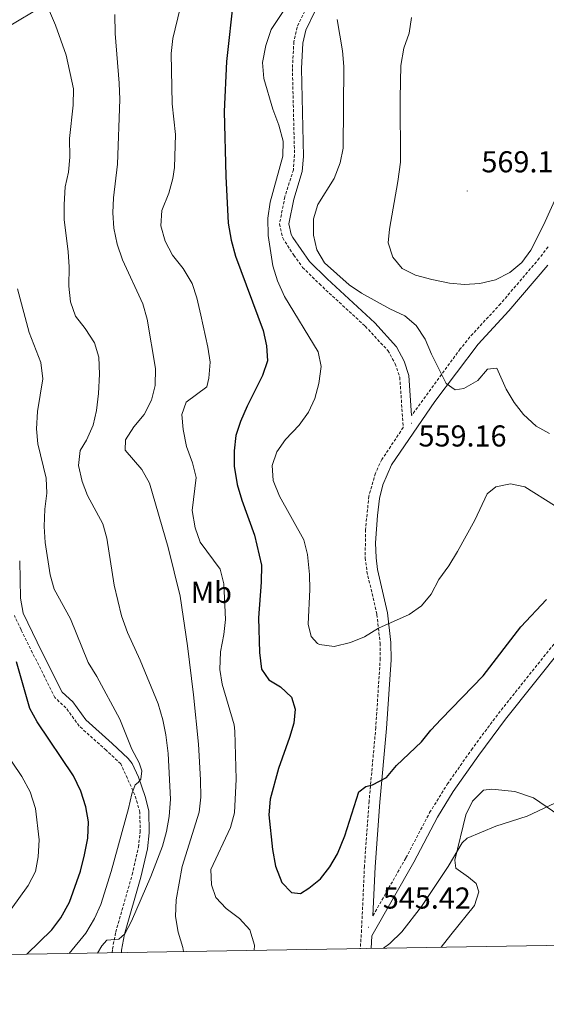
# Model space of a CAD drawing. Units: metres. Extents: x 613736 to 618240, y 4708148 to 4711192.
# Drawn here: x 615643 to 615817, y 4708557 to 4708883 of the extents above; entities that cross this region are included whole.
import ezdxf
from ezdxf.enums import TextEntityAlignment as Align

# ---------------------------------------------------------------- set-up
doc = ezdxf.new("R2010")
doc.units = ezdxf.units.M
doc.header["$MEASUREMENT"] = 0
doc.linetypes.add('TRAZOSX2', pattern=[1.5, 1, -0.5])
for name, color, linetype, lineweight in [('Carátula', 7, 'Continuous', 5), ('Level 21', 19, 'Continuous', 0), ('Level 36', 19, 'Continuous', 40), ('Level 37', 92, 'Continuous', 0), ('Level 4', 36, 'Continuous', 30), ('Level 41', 39, 'Continuous', 0), ('Level 5', 36, 'Continuous', 0), ('Level 61', 19, 'Continuous', 0), ('Level 7', 1, 'Continuous', 0)]:
    doc.layers.add(name, color=color, linetype=linetype, lineweight=lineweight)
doc.styles.add('Arial', font='ARIAL.TTF', dxfattribs={"height": 0.2})

# ---------------------------------------------------------------- blocks, each defined once
blk = doc.blocks.new('5PATER')
at = {"layer": 'Carátula', "linetype": 'Continuous', "lineweight": 5}
h = blk.add_hatch(color=250, dxfattribs=at)
edge = h.paths.add_edge_path()
edge.add_ellipse((0, 0), major_axis=(-1.33, -1.34), ratio=0.999422, start_angle=0, end_angle=360)

msp = doc.modelspace()

# ---------------------------------------------------------------- linework, layer by layer
at = {"layer": 'Level 21', "color": 19, "linetype": 'TRAZOSX2', "lineweight": 0}
for points in [[(615737.94, 4708887.51, 557.33), (615734.65, 4708880.9, 557.13), (615733.59, 4708876.01, 557.16), (615733.1, 4708867.18, 556.98), (615733.81, 4708838.58, 556.36), (615733.42, 4708833.61, 556.8), (615730.62, 4708824.61, 556.98), (615728.82, 4708815.62, 556.98), (615729.88, 4708811, 556.8), (615733.54, 4708805.26, 556.82), (615736.48, 4708801.22, 556.98), (615742.03, 4708795.74, 557.31), (615757.25, 4708781.72, 558.07), (615764.74, 4708773.61, 558.08), (615767.18, 4708769.25, 558.25), (615768.68, 4708764.78, 558.79), (615769.85, 4708748.15, 559.15), (615762.76, 4708737.51, 558.63), (615760.61, 4708733, 558.29), (615758.46, 4708725.39, 557.73), (615757.32, 4708714.3, 557.07), (615757.24, 4708704.9, 556.55), (615757.8, 4708700.37, 556.27), (615761.12, 4708686.11, 554.83), (615762.17, 4708676.61, 553.82), (615762.22, 4708671.64, 553.27), (615760.73, 4708648.64, 550.85), (615758.51, 4708624.17, 549.76), (615756.98, 4708602.66, 547.59), (615756.02, 4708581.51, 545.42), (615755.59, 4708575.31, 544.98)], [(615817.82, 4708808.01, 562.99), (615814.93, 4708804.23, 562.86), (615802.1, 4708789.18, 561.34), (615791.95, 4708778.14, 560.91), (615788.74, 4708774.17, 560.65), (615772.58, 4708752.1, 559.07)], [(615759.81, 4708586.22, 545.92), (615770.73, 4708605.44, 547.6), (615778.58, 4708620.41, 547.63), (615784.44, 4708629.84, 547.86), (615792.42, 4708641.24, 548.28), (615801.36, 4708653.27, 548.44), (615820.67, 4708677.47, 548.46), (615834.04, 4708692.14, 548.46), (615837.91, 4708695.3, 548.27), (615852.29, 4708704.91, 547.37), (615866.22, 4708715.82, 546.38), (615872.25, 4708721.02, 545.92), (615875.73, 4708724.59, 545.47), (615881.13, 4708731.81, 544.66)], [(615673.41, 4708573.94, 535.69), (615673.48, 4708575.19, 535.63), (615674.54, 4708580.81, 535.33), (615680, 4708599.82, 533.89), (615682.08, 4708608.96, 532.8), (615682.64, 4708613.9, 532.3), (615682.55, 4708620.54, 531.35), (615680.9, 4708626.31, 530.27), (615676.2, 4708636.6, 529.58), (615671.35, 4708641.12, 528.46), (615662.45, 4708649.14, 527.92), (615658.05, 4708655.18, 527.74), (615654.36, 4708658.56, 527.56), (615643.18, 4708681.08, 525.93), (615640.96, 4708685.83, 525.75)]]:
    msp.add_polyline3d(points, dxfattribs=at)
at = {"layer": 'Level 21', "color": 19, "linetype": 'Continuous', "lineweight": 0}
for points in [[(615772.58, 4708752.1, 559.07), (615771.64, 4708765.37, 558.79), (615770.11, 4708770.1, 558.27), (615767.57, 4708774.87, 558.09), (615760.46, 4708782.8, 558.1), (615744.66, 4708797.38, 557.34), (615738.76, 4708803.19, 556.98), (615733.29, 4708811.08, 556.78), (615732.69, 4708812.17, 556.8), (615731.89, 4708815.66, 556.98), (615733.53, 4708823.87, 556.98), (615736.39, 4708833.04, 556.8), (615736.8, 4708838.01, 556.36), (615736.1, 4708867.13, 556.98), (615736.57, 4708875.61, 557.16), (615737.5, 4708879.9, 557.13), (615740.56, 4708886.03, 557.33)], [(615817.71, 4708801.98, 562.86), (615804.78, 4708786.81, 561.34), (615794.63, 4708775.76, 560.9), (615780.31, 4708756.75, 559.64), (615765.91, 4708735.78, 558.63), (615763.08, 4708729.1, 558.08), (615761.96, 4708724.6, 557.72), (615761.3, 4708718.95, 557.36), (615760.66, 4708709.83, 556.82), (615760.83, 4708704.85, 556.53), (615761.32, 4708701, 556.27), (615764.65, 4708686.71, 554.83), (615765.74, 4708676.82, 553.82), (615765.78, 4708671.04, 553.21), (615764.3, 4708648.36, 550.85), (615762.07, 4708623.88, 549.76), (615760.54, 4708602.45, 547.59), (615759.81, 4708586.22, 545.92)], [(615882.46, 4708728.79, 544.66), (615877.82, 4708722.37, 545.5), (615874.31, 4708718.84, 545.92), (615868.13, 4708713.5, 546.38), (615858.03, 4708705.49, 547.09), (615852.19, 4708701.14, 547.5), (615839.69, 4708692.88, 548.27), (615836.1, 4708689.96, 548.46), (615829.48, 4708683.09, 548.46), (615822.96, 4708675.52, 548.46), (615803.74, 4708651.44, 548.44), (615794.85, 4708639.48, 548.28), (615786.43, 4708627.44, 547.84), (615781.19, 4708618.92, 547.63), (615773.37, 4708604.01, 547.6), (615759.47, 4708579.54, 545.47), (615759.18, 4708575.37, 545.11)], [(615676.42, 4708573.99, 535.67), (615676.46, 4708574.82, 535.63), (615677.46, 4708580.11, 535.33), (615682.91, 4708599.07, 533.89), (615685.05, 4708608.45, 532.8), (615685.64, 4708613.76, 532.3), (615685.54, 4708620.98, 531.35), (615684.3, 4708625.74, 530.53), (615682.12, 4708632.2, 529.91), (615680, 4708636.74, 529.75), (615678.68, 4708638.39, 529.58), (615673.38, 4708643.33, 528.46), (615664.69, 4708651.16, 527.92), (615660.3, 4708657.18, 527.74), (615656.8, 4708660.4, 527.56), (615650.02, 4708673.73, 526.54), (615643.92, 4708686.6, 525.75), (615643.02, 4708691.53, 525.58), (615642.73, 4708703.87, 525.2)]]:
    msp.add_polyline3d(points, dxfattribs=at)
at = {"layer": 'Level 36', "color": 92, "linetype": 'Continuous', "lineweight": 0}
msp.add_polyline3d([(615782.44, 4708575.76, 543.21), (615785.6, 4708579.9, 543.26), (615793.47, 4708589.67, 543.26), (615794.87, 4708594.17, 543.44), (615793.98, 4708596.91, 543.8), (615791.5, 4708599.06, 544.52), (615787.27, 4708602.05, 544.89), (615786.96, 4708604.66, 544.89), (615790.57, 4708619.74, 546.15), (615792.84, 4708624.25, 546.15), (615796.42, 4708627.9, 546.15), (615799.17, 4708628.22, 546.15), (615806.85, 4708627.42, 545.79), (615812.95, 4708625.31, 545.25), (615821.4, 4708619.6, 544.52), (615827.99, 4708611.28, 543.08), (615833.48, 4708597, 541.99), (615836.91, 4708586.47, 540.91), (615837.44, 4708577.36, 540), (615837.43, 4708576.68, 539.93)], dxfattribs=at)
at = {"layer": 'Level 4', "color": 36, "linetype": 'Continuous', "lineweight": 30}
for points in [[(615713.63, 4708890.54, 550), (615711.27, 4708869.45, 550), (615710.46, 4708852.91, 550), (615711.05, 4708831.43, 550), (615711.87, 4708815.89, 550), (615712.77, 4708810.2, 550), (615714.27, 4708804.97, 550), (615723.4, 4708780.24, 550), (615724.56, 4708775.25, 550), (615724.83, 4708770.25, 550), (615723.22, 4708765.32, 550), (615718.09, 4708755.18, 550), (615715.91, 4708750.16, 550), (615714.31, 4708745.42, 550), (615713.79, 4708740.35, 550), (615713.81, 4708735.32, 550), (615714.82, 4708729.21, 550), (615716.35, 4708724.04, 550), (615720.54, 4708712.41, 550), (615722.81, 4708702.51, 550), (615722.78, 4708696.88, 550), (615721.92, 4708685.01, 550), (615722.21, 4708673.53, 550), (615722.82, 4708667.98, 550), (615725.26, 4708664.48, 550), (615729.18, 4708662.11, 550), (615732.77, 4708658.66, 550), (615734.06, 4708654.75, 550), (615733.55, 4708650.12, 550), (615732.19, 4708645.3, 550), (615728.51, 4708635.06, 550), (615725.68, 4708624.83, 550), (615725.3, 4708619.67, 550), (615726.55, 4708608.18, 550), (615727.53, 4708602.64, 550), (615729.62, 4708597.29, 550), (615732.8, 4708593.98, 550), (615735.77, 4708593.64, 550), (615738.53, 4708595.34, 550), (615742.39, 4708598.52, 550), (615745.56, 4708602.45, 550), (615748.04, 4708606.79, 550), (615750.43, 4708612.69, 550), (615755.08, 4708627.36, 550), (615757.47, 4708629.05, 550), (615759.69, 4708629.62, 550), (615764.29, 4708632.08, 550), (615767.59, 4708636, 550), (615775.85, 4708643.86, 550), (615778.96, 4708647.78, 550), (615782.37, 4708651.42, 550), (615796.34, 4708665.75, 550), (615808.78, 4708682.02, 550), (615817.29, 4708691.05, 550)], [(615645.11, 4708573.46, 525), (615653.43, 4708581.51, 525), (615656.39, 4708585.53, 525), (615659.28, 4708590.76, 525), (615662.85, 4708600.96, 525), (615664.26, 4708606.46, 525), (615665.36, 4708612, 525), (615665.5, 4708617.38, 525), (615664.63, 4708622.3, 525), (615663.03, 4708627.51, 525), (615660.58, 4708632.58, 525), (615648.5, 4708650.55, 525), (615646.1, 4708654.94, 525), (615641.71, 4708670.47, 525)]]:
    msp.add_polyline3d(points, dxfattribs=at)
at = {"layer": 'Level 5', "color": 36, "linetype": 'Continuous', "lineweight": 0}
for points in [[(615720.47, 4708574.72, 545), (615720.59, 4708576.47, 545), (615718.95, 4708581.56, 545), (615715.62, 4708585.29, 545), (615711.1, 4708588.61, 545), (615707.74, 4708592.3, 545), (615706.3, 4708596.53, 545), (615706.07, 4708601.52, 545), (615712.6, 4708615.49, 545), (615713.9, 4708620.32, 545), (615714.48, 4708631.52, 545), (615714.08, 4708647.45, 545), (615713.75, 4708649.49, 545), (615709.82, 4708662.97, 545), (615709, 4708667.91, 545), (615709.25, 4708673.79, 545), (615710.41, 4708679.46, 545), (615710.88, 4708684.44, 545), (615710.34, 4708696.32, 545), (615709.12, 4708701.17, 545), (615702.51, 4708710.14, 545), (615700.88, 4708714.85, 545), (615699.9, 4708720.62, 545), (615701.19, 4708731.52, 545), (615700.04, 4708736.38, 545), (615698.04, 4708741.86, 545), (615696.87, 4708747.41, 545), (615696.45, 4708752.39, 545), (615697.9, 4708756.49, 545), (615704.7, 4708761.56, 545), (615705.41, 4708764.44, 545), (615705.82, 4708769.81, 545), (615705.1, 4708774.76, 545), (615702.8, 4708785.34, 545), (615701.45, 4708791.16, 545), (615699.88, 4708795.91, 545), (615696.85, 4708800.82, 545), (615693.35, 4708805.26, 545), (615690.9, 4708809.96, 545), (615689.46, 4708815.04, 545), (615689.8, 4708820.03, 545), (615692.13, 4708825.81, 545), (615693.45, 4708830.65, 545), (615693.99, 4708834.34, 545), (615694.35, 4708845.28, 545), (615693.23, 4708855.43, 545), (615692.98, 4708872.12, 545), (615693.5, 4708877.1, 545), (615697.58, 4708894.12, 545)], [(615819.96, 4708722.24, 555), (615810.18, 4708728.45, 555), (615805.35, 4708729.42, 555), (615800.55, 4708728.45, 555), (615797.7, 4708726.11, 555), (615793.52, 4708717.36, 555), (615787.79, 4708707.03, 555), (615784.96, 4708702.28, 555), (615781.67, 4708697.7, 555), (615779.13, 4708692.86, 555), (615775.92, 4708688.94, 555), (615771.84, 4708686.06, 555), (615761.64, 4708681.58, 555), (615757.04, 4708678.66, 555), (615752.39, 4708676.84, 555), (615746.97, 4708675.51, 555), (615742.04, 4708676.15, 555), (615741.4, 4708676.48, 555), (615739.34, 4708678.86, 555), (615738.38, 4708682.93, 555), (615738.92, 4708694.42, 555), (615738.81, 4708699.42, 555), (615738.06, 4708705.99, 555), (615736.84, 4708710.84, 555), (615728.8, 4708725.35, 555), (615726.71, 4708730.51, 555), (615726.35, 4708735.51, 555), (615727.91, 4708740.06, 555), (615730.86, 4708744.11, 555), (615735.33, 4708748.94, 555), (615738.44, 4708753.22, 555), (615740.49, 4708757.78, 555), (615741.88, 4708762.68, 555), (615742.64, 4708768.36, 555), (615741.59, 4708773.25, 555), (615730.47, 4708791.58, 555), (615728.11, 4708796.75, 555), (615726.58, 4708801.74, 555), (615725.05, 4708811.78, 555), (615724.94, 4708817.56, 555), (615725.72, 4708822.84, 555), (615729.93, 4708838.07, 555), (615730.05, 4708843.08, 555), (615728.66, 4708848.36, 555), (615726.63, 4708853.69, 555), (615723.62, 4708863.88, 555), (615723.16, 4708869.13, 555), (615724.3, 4708874.75, 555), (615726.11, 4708880.08, 555), (615734.85, 4708893.51, 555)], [(615649.92, 4708887.56, 535), (615639.23, 4708881.21, 535), (615634, 4708879.92, 535), (615623.8, 4708878.32, 535), (615613.52, 4708877.75, 535), (615607.88, 4708876.59, 535), (615579.03, 4708875.36, 535), (615567.75, 4708875.24, 535), (615546.57, 4708877.13, 535), (615525.68, 4708876.71, 535), (615521.08, 4708876.99, 535), (615516.3, 4708878.45, 535), (615512.41, 4708880.86, 535), (615509.83, 4708885.13, 535)], [(615668.48, 4708573.85, 535), (615669.98, 4708576.28, 535), (615671.62, 4708578.14, 535), (615675.6, 4708578.46, 535), (615677.62, 4708580.24, 535), (615679.81, 4708584.43, 535), (615686.24, 4708599.22, 535), (615690.03, 4708609.26, 535), (615691.37, 4708614.18, 535), (615692.23, 4708619.1, 535), (615692.66, 4708624.92, 535), (615691.9, 4708640.01, 535), (615691.16, 4708646.22, 535), (615690.18, 4708651.22, 535), (615688.65, 4708656.48, 535), (615682.67, 4708670.96, 535), (615678.43, 4708680.16, 535), (615676.5, 4708685.64, 535), (615674.08, 4708695.8, 535), (615671.63, 4708711.42, 535), (615670.23, 4708716.22, 535), (615665.19, 4708725.53, 535), (615663.39, 4708730.24, 535), (615662.23, 4708735.5, 535), (615662.77, 4708740.47, 535), (615664.92, 4708743.96, 535), (615667.1, 4708748.89, 535), (615668.15, 4708753.78, 535), (615668.87, 4708759.42, 535), (615669.16, 4708765.76, 535), (615669.01, 4708771.41, 535), (615667.47, 4708776.17, 535), (615664.38, 4708781, 535), (615661.19, 4708785.04, 535), (615659.52, 4708789.76, 535), (615658.97, 4708795, 535), (615659.09, 4708801.42, 535), (615658.77, 4708806.4, 535), (615657.45, 4708817.05, 535), (615657.48, 4708822.05, 535), (615657.81, 4708827.89, 535), (615658.87, 4708832.78, 535), (615659.36, 4708837.79, 535), (615659.23, 4708843.93, 535), (615660.42, 4708854.96, 535), (615660.55, 4708860.43, 535), (615658.13, 4708871.61, 535), (615654.6, 4708881.58, 535), (615652.64, 4708886.14, 535)], [(615674.31, 4708885.05, 540), (615674.35, 4708878.73, 540), (615675.72, 4708862.26, 540), (615675.86, 4708856.89, 540), (615675.18, 4708835.49, 540), (615673.86, 4708824.27, 540), (615673.63, 4708819.26, 540), (615673.9, 4708814.27, 540), (615674.99, 4708808.91, 540), (615676.77, 4708803.72, 540), (615683.56, 4708789.17, 540), (615685, 4708784.09, 540), (615687.75, 4708767.72, 540), (615687.62, 4708762.07, 540), (615686.42, 4708757.22, 540), (615683.93, 4708752.46, 540), (615680.53, 4708748.3, 540), (615677.79, 4708744.01, 540), (615677.73, 4708740.58, 540)], [(615747.97, 4708883.42, 560), (615749.73, 4708872.97, 560), (615750.16, 4708867.79, 560), (615749.96, 4708840.74, 560), (615748.95, 4708835.85, 560), (615746.96, 4708830.71, 560), (615741.52, 4708822.05, 560), (615740.09, 4708817.26, 560), (615740.14, 4708811.94, 560), (615741.2, 4708807.05, 560), (615743.69, 4708802.7, 560), (615751.88, 4708795.38, 560), (615756.04, 4708792.62, 560), (615765.38, 4708787.45, 560), (615770.31, 4708785.19, 560), (615774.09, 4708781.91, 560), (615777.08, 4708777.44, 560), (615779.24, 4708772.4, 560), (615784.05, 4708762.72, 560), (615787.04, 4708760.62, 560), (615789.9, 4708761.02, 560), (615794.51, 4708763.66, 560), (615797.81, 4708767.48, 560), (615800.86, 4708767.79, 560), (615803.98, 4708760.88, 560), (615806.62, 4708756.36, 560), (615809.71, 4708752.43, 560), (615813.83, 4708748.56, 560), (615818.3, 4708746.1, 560)], [(615822.12, 4708828.18, 565), (615816.32, 4708815.24, 565), (615812.09, 4708806.92, 565), (615809.19, 4708802.85, 565), (615805.2, 4708799.57, 565), (615800.4, 4708797.07, 565), (615795.26, 4708795.92, 565), (615790.16, 4708795.59, 565), (615785.18, 4708796.03, 565), (615779.31, 4708797.16, 565), (615773.92, 4708798.58, 565), (615769.46, 4708800.85, 565), (615766.36, 4708804.62, 565), (615764.83, 4708809.39, 565), (615765.25, 4708813.88, 565), (615768.06, 4708829.65, 565), (615768.92, 4708836.14, 565), (615768.81, 4708857.35, 565), (615769.08, 4708868.19, 565), (615770.04, 4708873.85, 565), (615771.84, 4708878.86, 565), (615772.54, 4708884.06, 565)], [(615641.97, 4708794.12, 530), (615645.88, 4708779.62, 530), (615649.71, 4708769.66, 530), (615650.41, 4708764.29, 530), (615648.67, 4708753.44, 530), (615648.26, 4708747.69, 530), (615648.7, 4708742.71, 530), (615651.47, 4708731.33, 530), (615651.74, 4708726.33, 530), (615651.04, 4708721, 530), (615650.89, 4708715.3, 530), (615651.22, 4708710.02, 530), (615652.8, 4708699.3, 530), (615654.19, 4708694.49, 530), (615659.61, 4708684.73, 530), (615665.46, 4708670.2, 530), (615668.32, 4708665.55, 530), (615675.96, 4708651.36, 530), (615679.94, 4708641.49, 530), (615682.3, 4708636.97, 530), (615683.26, 4708634.3, 530), (615682.91, 4708631.52, 530)], [(615677.73, 4708740.58, 540), (615683.16, 4708734.15, 540), (615685.71, 4708729.64, 540), (615691.94, 4708708.29, 540), (615695.87, 4708692.16, 540), (615698.36, 4708675.76, 540), (615700.28, 4708659.48, 540), (615701.97, 4708643.12, 540), (615702.68, 4708631.26, 540), (615702.74, 4708625.51, 540), (615702.2, 4708620.54, 540), (615696.57, 4708602.58, 540), (615694.55, 4708591.54, 540), (615694.32, 4708585.98, 540), (615695.21, 4708580.8, 540), (615696.83, 4708575.72, 540), (615696.98, 4708574.33, 540)], [(615637.3, 4708641.52, 520), (615643.41, 4708632.41, 520), (615646.24, 4708627.34, 520), (615647.96, 4708621.8, 520), (615649.16, 4708611.45, 520), (615648.85, 4708605.79, 520), (615647.95, 4708600.87, 520), (615645.57, 4708596.25, 520), (615629.07, 4708573.46, 520)], [(615682.91, 4708631.52, 530), (615682, 4708630.39, 530), (615680.99, 4708629.64, 530), (615679.9, 4708626.67, 530), (615678.81, 4708621.79, 530), (615673.02, 4708600.86, 530), (615669.61, 4708589.99, 530), (615667.52, 4708585.34, 530), (615664.61, 4708580.4, 530), (615659.12, 4708573.7, 530)], [(615820.05, 4708623.57, 545), (615810.85, 4708619.24, 545), (615800.49, 4708615.97, 545), (615790.98, 4708611.93, 545), (615789.34, 4708610.4, 545), (615784.69, 4708602.57, 545), (615775.93, 4708589.34, 545), (615769.32, 4708580.84, 545), (615765.4, 4708577, 545), (615763.29, 4708575.44, 545)]]:
    msp.add_polyline3d(points, dxfattribs=at)
at = {"layer": 'Level 61', "color": 19, "linetype": 'Continuous', "lineweight": 0}
msp.add_lwpolyline([(614652.14, 4708556.86), (614614.06, 4710870.14), (618035.42, 4710927.41), (618074.64, 4708614.1), (614652.14, 4708556.86)], close=True, dxfattribs=at)

# ---------------------------------------------------------------- block references
at = {"layer": 'Level 7', "color": 19, "linetype": 'Continuous', "lineweight": 0, "xscale": 0.09999983015004542, "yscale": 0.09999983015004542}
for p in [(615790.97, 4708826.54, 569.14), (615772.53, 4708749.52, 559.16), (615758.3, 4708582.41, 545.42)]:
    msp.add_blockref('5PATER', p, dxfattribs=at)

# ---------------------------------------------------------------- texts
at = {"layer": 'Level 37', "color": 92, "linetype": 'Continuous', "lineweight": 0, "style": 'Arial'}
msp.add_text('Mb', height=7, dxfattribs=at).set_placement((615706.25, 4708693.47, 543), align=Align.MIDDLE_CENTER)
at = {"layer": 'Level 41', "color": 19, "linetype": 'Continuous', "lineweight": 0, "style": 'Arial'}
for s, p in [('569.13', (615795.75, 4708830.54, 569.14)), ('559.16', (615774.9, 4708739.63, 559.16)), ('545.42', (615763.07, 4708586.41, 545.42))]:
    msp.add_text(s, height=7, dxfattribs=at).set_placement(p, align=Align.BOTTOM_LEFT)

doc.saveas('drawing.dxf')
